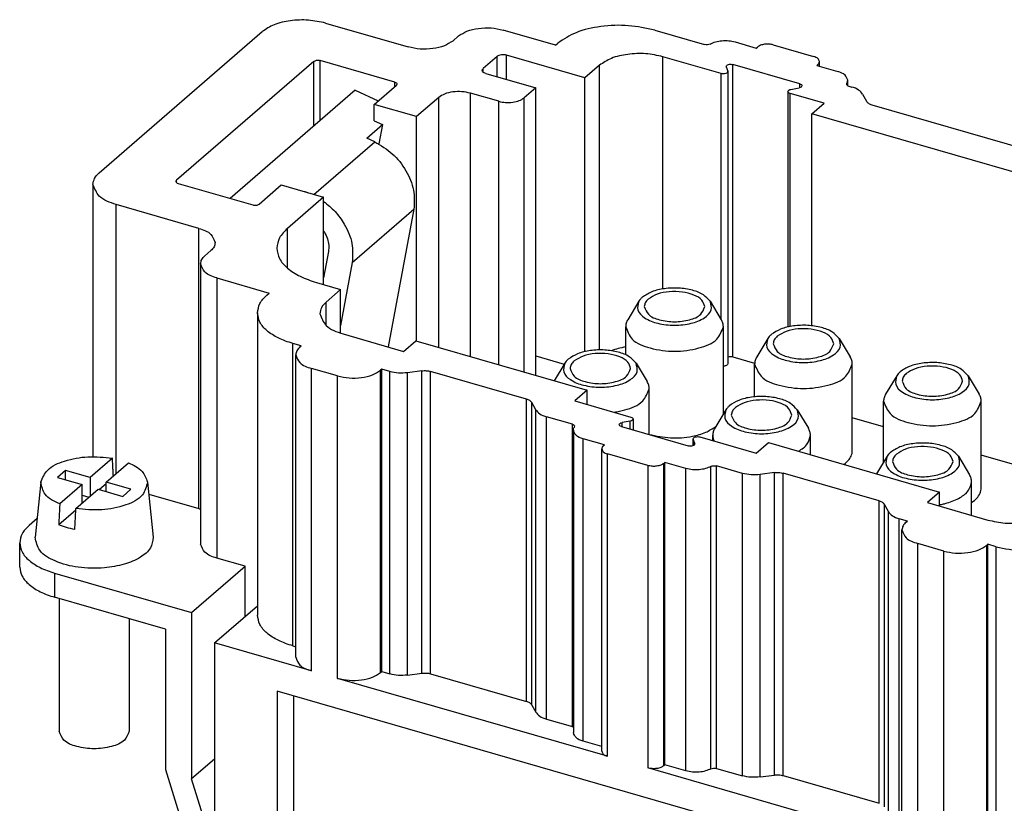
# Model space of a CAD drawing. Units: millimetres. Extents: x -48 to 249, y 726 to 936.
# Drawn here: x 159 to 202, y 798 to 832 of the extents above; entities that cross this region are included whole.
import ezdxf

# ---------------------------------------------------------------- set-up
doc = ezdxf.new("R2010")
doc.units = ezdxf.units.MM
doc.layers.add('1', color=7, linetype='Continuous')

# ---------------------------------------------------------------- blocks, each defined once
blk = doc.blocks.new('HC_BB18_I_CT_M-select__1', base_point=(159.368, 781.086))
at = {"color": 7, "linetype": 'Continuous'}
for p, q in [((172.519, 831.816), (176.07, 830.791)), ((162.787, 825.388), (169.787, 831.45)), ((177.982, 831.048), (178.232, 831.264)), ((182.396, 830.87), (180.145, 831.52)), ((186.663, 831.515), (188.801, 830.898)), ((182.396, 830.87), (182.496, 830.957)), ((190.119, 831.008), (191.028, 830.746)), ((191.028, 830.746), (191.078, 830.789)), ((191.761, 830.881), (193.493, 830.381)), ((179.889, 830.382), (179.289, 829.862)), ((183.662, 829.466), (180.299, 830.437)), ((189.52, 829.651), (187.019, 830.373)), ((172.008, 830.174), (166.108, 825.065)), ((175.486, 829.286), (172.282, 830.211)), ((184.287, 830.007), (183.662, 829.466)), ((189.741, 829.935), (189.807, 829.752)), ((192.897, 829.208), (190.028, 830.036)), ((193.676, 830.039), (193.626, 829.996)), ((193.626, 829.996), (194.536, 829.733)), ((193.743, 829.962), (193.743, 830.164)), ((179.399, 829.657), (181.549, 829.037)), ((189.81, 829.735), (189.81, 817.178)), ((174.609, 828.326), (175.559, 829.149)), ((183.662, 817.703), (183.662, 829.466)), ((194.961, 829.124), (194.961, 829.365)), ((195.003, 829.107), (195.134, 829.07)), ((173.785, 828.94), (168.41, 824.285)), ((173.785, 828.94), (174.782, 828.476)), ((179.956, 828.457), (178.744, 828.807)), ((181.549, 829.037), (181.049, 828.604)), ((181.549, 816.681), (181.549, 829.037)), ((192.388, 828.879), (192.388, 818.762)), ((193.947, 828.373), (192.485, 828.795)), ((192.516, 828.97), (192.866, 829.033)), ((195.6, 828.766), (195.764, 828.459)), ((176.428, 827.801), (174.609, 828.326)), ((174.609, 827.624), (174.609, 828.326)), ((177.378, 828.624), (176.428, 827.801)), ((193.422, 827.919), (193.947, 828.373)), ((195.997, 828.307), (206.664, 825.228)), ((207.278, 823.919), (193.422, 827.919)), ((193.422, 818.815), (193.422, 827.919)), ((174.286, 826.876), (174.961, 827.461)), ((174.609, 827.624), (174.961, 827.461)), ((174.961, 827.461), (174.806, 826.626)), ((176.428, 818.16), (176.428, 827.801)), ((174.627, 826.718), (174.286, 826.876)), ((162.519, 824.888), (162.519, 813.192)), ((166.182, 824.928), (169.386, 824.003)), ((169.659, 824.04), (170.609, 824.862)), ((170.609, 824.862), (172.428, 824.337)), ((171.623, 824.57), (171.636, 824.581)), ((171.636, 824.581), (171.633, 824.567)), ((171.636, 824.581), (171.723, 824.541)), ((167.07, 822.997), (163.519, 824.022)), ((172.428, 824.337), (170.878, 822.995)), ((172.428, 820.584), (172.428, 824.337)), ((176.313, 823.823), (175.212, 817.904)), ((167.332, 821.824), (167.582, 822.041)), ((172.639, 822.004), (172.428, 820.867)), ((167.145, 821.474), (167.145, 809.437)), ((173.663, 821.528), (173.162, 818.832)), ((167.845, 820.868), (170.096, 820.218)), ((172.122, 820.673), (173.162, 820.373)), ((169.996, 820.132), (170.096, 820.218)), ((173.162, 820.373), (172.537, 819.831)), ((173.162, 818.499), (173.162, 820.373)), ((185.983, 819.867), (185.504, 819.073)), ((189.047, 819.867), (189.525, 819.073)), ((169.588, 819.369), (169.588, 806.379)), ((185.415, 817.563), (185.415, 818.77)), ((189.615, 815.046), (189.615, 818.77)), ((173.269, 818.465), (175.867, 817.715)), ((175.867, 817.715), (176.392, 818.17)), ((176.392, 818.17), (183.753, 816.045)), ((191.526, 818.267), (191.047, 817.473)), ((194.589, 818.267), (195.068, 817.473)), ((171.464, 817.947), (171.113, 818.048)), ((171.414, 817.904), (171.464, 817.947)), ((171.233, 804.576), (171.233, 817.566)), ((181.549, 817.518), (182.771, 817.166)), ((190.028, 817.479), (190.959, 817.21)), ((173.034, 816.657), (171.908, 816.982)), ((174.928, 816.947), (174.878, 816.904)), ((175.279, 816.846), (174.928, 816.947)), ((174.928, 803.957), (174.928, 816.947)), ((176.652, 816.878), (176.038, 816.796)), ((181.152, 815.663), (177.031, 816.853)), ((182.796, 817.207), (182.341, 816.452)), ((185.86, 817.207), (186.339, 816.413)), ((190.957, 815.762), (190.957, 817.17)), ((195.157, 813.446), (195.157, 817.17)), ((197.068, 816.667), (196.589, 815.873)), ((200.132, 816.667), (200.611, 815.873)), ((183.753, 816.045), (183.228, 815.59)), ((183.753, 815.439), (183.753, 816.045)), ((186.428, 814.135), (186.428, 816.11)), ((183.228, 815.59), (185.642, 814.893)), ((196.5, 812.953), (196.5, 815.57)), ((200.7, 811.846), (200.7, 815.57)), ((181.55, 815.205), (181.385, 815.512)), ((189.725, 815.207), (189.246, 814.413)), ((192.788, 815.207), (193.267, 814.413)), ((183.124, 814.581), (182.016, 814.901)), ((185.611, 814.719), (185.261, 814.656)), ((185.739, 814.81), (185.739, 814.334)), ((196.5, 814.473), (195.157, 814.86)), ((183.167, 814.323), (183.167, 801.333)), ((185.23, 814.481), (188.099, 813.652)), ((184.501, 813.693), (183.592, 813.955)), ((188.317, 813.954), (188.317, 813.661)), ((188.386, 813.753), (188.32, 813.936)), ((188.608, 814.037), (191.022, 813.34)), ((189.156, 813.879), (189.156, 814.11)), ((193.356, 813.273), (193.356, 814.11)), ((184.384, 800.534), (184.384, 813.525)), ((184.451, 813.65), (184.501, 813.693)), ((191.022, 813.34), (191.547, 813.795)), ((191.547, 813.795), (198.908, 811.67)), ((163.354, 813.123), (162.397, 812.294)), ((186.366, 812.808), (184.634, 813.308)), ((196.653, 813.207), (196.198, 812.452)), ((199.717, 813.207), (200.195, 812.413)), ((202.043, 812.873), (200.7, 813.26)), ((161.339, 812.599), (160.989, 812.296)), ((162.397, 812.294), (161.339, 812.599)), ((161.339, 812.195), (161.339, 812.599)), ((163.09, 812.094), (164.047, 812.923)), ((187.099, 812.943), (187.049, 812.9)), ((187.099, 799.953), (187.099, 812.943)), ((188.008, 812.68), (187.099, 812.943)), ((190.434, 812.471), (189.326, 812.791)), ((160.989, 812.296), (162.047, 811.991)), ((162.397, 812.294), (162.397, 811.494)), ((191.807, 812.503), (191.193, 812.421)), ((196.308, 811.288), (192.187, 812.478)), ((160.273, 812.1), (160.032, 809.725)), ((162.047, 811.991), (161.09, 811.162)), ((161.783, 810.962), (162.74, 811.791)), ((162.047, 811.191), (162.047, 811.991)), ((162.74, 811.791), (163.798, 811.485)), ((163.09, 812.028), (162.797, 811.774)), ((163.09, 811.69), (163.09, 812.094)), ((164.148, 811.789), (163.09, 812.094)), ((163.798, 811.485), (164.148, 811.789)), ((164.864, 812.1), (165.105, 809.725)), ((200.285, 810.667), (200.285, 812.11)), ((162.047, 811.529), (162.34, 811.444)), ((164.917, 811.581), (167.07, 810.959)), ((198.908, 811.67), (198.383, 811.215)), ((198.908, 811.064), (198.908, 811.67)), ((161.78, 810.893), (161.046, 810.258)), ((196.705, 810.83), (196.541, 811.137)), ((198.383, 811.215), (200.981, 810.465)), ((160.114, 810.536), (159.77, 810.238)), ((197.522, 810.425), (197.171, 810.526)), ((197.291, 797.054), (197.291, 810.044)), ((197.472, 810.381), (197.522, 810.425)), ((159.368, 808.448), (159.368, 809.488)), ((199.092, 809.134), (197.966, 809.459)), ((200.986, 809.425), (200.936, 809.381)), ((201.337, 809.323), (200.986, 809.425)), ((200.986, 796.434), (200.986, 809.425)), ((169.057, 808.481), (167.845, 808.831)), ((166.757, 806.489), (169.057, 808.481)), ((169.057, 806.328), (169.057, 808.481)), ((160.868, 808.189), (166.757, 806.489)), ((165.631, 805.774), (160.868, 807.149)), ((161.068, 807.092), (161.068, 801.39)), ((167.746, 805.193), (169.588, 806.787)), ((166.757, 806.489), (166.757, 799.342)), ((164.068, 806.226), (164.068, 801.39)), ((165.631, 805.774), (165.631, 799.745)), ((167.746, 805.193), (167.746, 795.58)), ((171.908, 803.991), (167.746, 805.193)), ((171.113, 805.058), (171.233, 805.023)), ((174.878, 803.913), (174.928, 803.957)), ((174.928, 803.957), (175.279, 803.855)), ((176.038, 803.805), (176.652, 803.888)), ((177.031, 803.863), (181.152, 802.673)), ((184.634, 800.318), (173.034, 803.666)), ((170.431, 803.119), (170.431, 790.461)), ((200.569, 794.419), (170.431, 803.119)), ((171.131, 802.917), (171.131, 790.626)), ((181.385, 802.521), (181.55, 802.214)), ((182.016, 801.911), (183.124, 801.591)), ((184.384, 800.736), (183.592, 800.965)), ((167.746, 800.199), (166.757, 799.342)), ((187.049, 799.909), (187.099, 799.953)), ((188.008, 799.69), (187.099, 799.953)), ((165.631, 799.745), (166.835, 795.901)), ((197.966, 796.469), (186.366, 799.818)), ((189.326, 799.8), (190.434, 799.48)), ((191.193, 799.43), (191.807, 799.513)), ((192.187, 799.488), (196.308, 798.298)), ((167.746, 796.184), (166.757, 799.342))]:
    blk.add_line(p, q, dxfattribs=at)
at = {"color": 2, "linetype": 'Continuous'}
for p, q in [((179.889, 829.516), (179.889, 830.382)), ((180.299, 829.397), (180.299, 830.437)), ((187.019, 820.396), (187.019, 830.373)), ((172.008, 827.402), (172.008, 830.174)), ((172.282, 827.638), (172.282, 830.211)), ((184.287, 817.776), (184.287, 830.007)), ((190.028, 817.479), (190.028, 830.036)), ((193.676, 829.981), (193.676, 830.039)), ((179.289, 829.712), (179.289, 829.862)), ((189.52, 819.082), (189.52, 829.651)), ((175.486, 829.086), (175.486, 829.286)), ((192.897, 829.04), (192.897, 829.208)), ((194.914, 829.161), (194.914, 829.227)), ((178.744, 817.491), (178.744, 828.807)), ((192.485, 818.783), (192.485, 828.795)), ((177.378, 817.885), (177.378, 828.624)), ((179.956, 817.141), (179.956, 828.457)), ((181.049, 816.826), (181.049, 828.604)), ((172.016, 824.456), (174.627, 826.718)), ((166.108, 824.965), (166.108, 825.065)), ((163.519, 812.466), (163.519, 824.022)), ((173.663, 821.528), (176.313, 823.823)), ((167.07, 810.959), (167.07, 822.997)), ((170.878, 821.295), (170.878, 822.995)), ((167.845, 820.868), (167.845, 808.831)), ((172.537, 818.831), (172.537, 819.831)), ((171.113, 805.058), (171.113, 818.048)), ((171.908, 803.991), (171.908, 816.982)), ((174.878, 803.913), (174.878, 816.904)), ((175.279, 803.855), (175.279, 816.846)), ((176.652, 803.888), (176.652, 816.878)), ((177.031, 803.863), (177.031, 816.853)), ((173.034, 803.666), (173.034, 816.657)), ((176.038, 803.805), (176.038, 816.796)), ((181.152, 802.673), (181.152, 815.663)), ((181.385, 802.521), (181.385, 815.512)), ((181.55, 802.214), (181.55, 815.205)), ((182.016, 801.911), (182.016, 814.901)), ((185.611, 814.371), (185.611, 814.719)), ((183.124, 801.591), (183.124, 814.581)), ((185.261, 814.472), (185.261, 814.656)), ((183.592, 800.965), (183.592, 813.955)), ((188.32, 813.662), (188.32, 813.936)), ((188.386, 813.719), (188.386, 813.753)), ((184.634, 800.318), (184.634, 813.308)), ((186.366, 812.808), (186.366, 799.818)), ((187.049, 799.909), (187.049, 812.9)), ((188.008, 799.69), (188.008, 812.68)), ((189.075, 799.779), (189.075, 812.77)), ((189.326, 799.8), (189.326, 812.791)), ((190.434, 799.48), (190.434, 812.471)), ((191.193, 799.43), (191.193, 812.421)), ((191.807, 799.513), (191.807, 812.503)), ((192.187, 799.488), (192.187, 812.478)), ((196.308, 798.298), (196.308, 811.288)), ((196.541, 798.146), (196.541, 811.137)), ((196.705, 797.839), (196.705, 810.83)), ((197.171, 797.536), (197.171, 810.526)), ((197.966, 796.469), (197.966, 809.459)), ((200.936, 796.391), (200.936, 809.381)), ((201.337, 796.333), (201.337, 809.323)), ((199.092, 796.144), (199.092, 809.134)), ((160.868, 808.189), (160.868, 807.149))]:
    blk.add_line(p, q, dxfattribs=at)
at = {"color": 7, "linetype": 'Continuous'}
for centre, radius, start, end in [((189.789, 829.953), 0.0506, 180.2239, 199.9974), ((189.759, 829.735), 0.0506, 0.2239, 19.9974), ((194.961, 829.193), 0.0578, 144.1777, 178.7771), ((183.166, 814.496), 0.0578, 324.1777, 358.7771), ((188.368, 813.954), 0.0506, 180.2239, 199.9974), ((188.339, 813.736), 0.0506, 0.2239, 19.9974)]:
    blk.add_arc(centre, radius, start, end, dxfattribs=at)
for points, knots in [([(172.519, 831.816), (172.274, 831.869), (171.773, 831.976), (171.02, 831.937), (170.324, 831.798), (169.954, 831.559), (169.787, 831.45)], [0, 0, 0, 0, 0.749516, 1.528623, 2.249467, 2.841749, 2.841749, 2.841749, 2.841749]), ([(178.232, 831.264), (178.349, 831.34), (178.608, 831.508), (179.095, 831.605), (179.623, 831.632), (179.973, 831.557), (180.145, 831.52)], [0, 0, 0, 0, 0.414597, 0.919188, 1.464563, 1.989224, 1.989224, 1.989224, 1.989224]), ([(186.663, 831.515), (186.289, 831.595), (185.525, 831.758), (184.377, 831.699), (183.316, 831.487), (182.751, 831.122), (182.496, 830.957)], [0, 0, 0, 0, 1.143012, 2.331151, 3.430437, 4.333667, 4.333667, 4.333667, 4.333667]), ([(177.982, 831.048), (177.865, 830.972), (177.606, 830.804), (177.119, 830.707), (176.592, 830.68), (176.242, 830.755), (176.07, 830.791)], [0, 0, 0, 0, 0.414597, 0.919188, 1.464563, 1.989224, 1.989224, 1.989224, 1.989224]), ([(189.052, 830.919), (189.013, 830.904), (188.932, 830.874), (188.846, 830.89), (188.801, 830.898)], [0, 0, 0, 0, 0.1224858, 0.2560672, 0.2560672, 0.2560672, 0.2560672]), ([(189.052, 830.919), (189.127, 830.953), (189.286, 831.026), (189.557, 831.066), (189.842, 831.07), (190.028, 831.028), (190.119, 831.008)], [0, 0, 0, 0, 0.244187, 0.523496, 0.815111, 1.093487, 1.093487, 1.093487, 1.093487]), ([(191.761, 830.881), (191.7, 830.894), (191.575, 830.92), (191.387, 830.911), (191.213, 830.876), (191.12, 830.816), (191.078, 830.789)], [0, 0, 0, 0, 0.187379, 0.3821559, 0.5623668, 0.7104372, 0.7104372, 0.7104372, 0.7104372]), ([(180.299, 830.437), (180.262, 830.445), (180.187, 830.461), (180.074, 830.455), (179.97, 830.434), (179.914, 830.398), (179.889, 830.382)], [0, 0, 0, 0, 0.1124274, 0.2292935, 0.3374201, 0.4262623, 0.4262623, 0.4262623, 0.4262623]), ([(187.019, 830.373), (186.773, 830.426), (186.273, 830.533), (185.52, 830.494), (184.824, 830.355), (184.454, 830.115), (184.287, 830.007)], [0, 0, 0, 0, 0.749516, 1.528623, 2.249467, 2.841749, 2.841749, 2.841749, 2.841749]), ([(193.743, 830.164), (193.725, 830.21), (193.681, 830.322), (193.563, 830.359), (193.493, 830.381)], [0, 0, 0, 0, 0.1418194, 0.3464282, 0.3464282, 0.3464282, 0.3464282]), ([(172.008, 830.174), (172.048, 830.194), (172.135, 830.237), (172.23, 830.22), (172.282, 830.211)], [0, 0, 0, 0, 0.1300752, 0.2821561, 0.2821561, 0.2821561, 0.2821561]), ([(189.738, 829.952), (189.745, 829.97), (189.762, 830.013), (189.842, 830.041), (189.931, 830.055), (189.996, 830.042), (190.028, 830.036)], [0, 0, 0, 0, 0.0548841, 0.1340677, 0.2316819, 0.3292961, 0.3292961, 0.3292961, 0.3292961]), ([(193.676, 830.039), (193.696, 830.058), (193.732, 830.092), (193.74, 830.141), (193.743, 830.164)], [0, 0, 0, 0, 0.0782977, 0.1452079, 0.1452079, 0.1452079, 0.1452079]), ([(179.249, 829.787), (179.251, 829.801), (179.256, 829.83), (179.277, 829.851), (179.289, 829.862)], [0, 0, 0, 0, 0.0401461, 0.08712471, 0.08712471, 0.08712471, 0.08712471]), ([(179.399, 829.657), (179.357, 829.67), (179.286, 829.692), (179.26, 829.76), (179.249, 829.787)], [0, 0, 0, 0, 0.1227652, 0.2078569, 0.2078569, 0.2078569, 0.2078569]), ([(189.81, 829.735), (189.803, 829.717), (189.786, 829.674), (189.706, 829.647), (189.617, 829.633), (189.552, 829.645), (189.52, 829.651)], [0, 0, 0, 0, 0.0548841, 0.1340677, 0.2316819, 0.3292961, 0.3292961, 0.3292961, 0.3292961]), ([(194.961, 829.365), (194.93, 829.443), (194.854, 829.634), (194.654, 829.696), (194.536, 829.733)], [0, 0, 0, 0, 0.2410931, 0.5889279, 0.5889279, 0.5889279, 0.5889279]), ([(175.486, 829.286), (175.514, 829.277), (175.561, 829.262), (175.579, 829.217), (175.586, 829.199)], [0, 0, 0, 0, 0.0818435, 0.1385713, 0.1385713, 0.1385713, 0.1385713]), ([(175.586, 829.199), (175.584, 829.19), (175.581, 829.17), (175.567, 829.157), (175.559, 829.149)], [0, 0, 0, 0, 0.02676407, 0.05808314, 0.05808314, 0.05808314, 0.05808314]), ([(192.994, 829.124), (192.984, 829.103), (192.959, 829.052), (192.901, 829.04), (192.866, 829.033)], [0, 0, 0, 0, 0.0658168, 0.1650815, 0.1650815, 0.1650815, 0.1650815]), ([(192.897, 829.208), (192.924, 829.2), (192.97, 829.185), (192.987, 829.142), (192.994, 829.124)], [0, 0, 0, 0, 0.0791836, 0.1340677, 0.1340677, 0.1340677, 0.1340677]), ([(194.903, 829.194), (194.911, 829.176), (194.928, 829.131), (194.976, 829.116), (195.003, 829.107)], [0, 0, 0, 0, 0.0567278, 0.1385713, 0.1385713, 0.1385713, 0.1385713]), ([(194.914, 829.227), (194.928, 829.249), (194.954, 829.291), (194.958, 829.341), (194.961, 829.365)], [0, 0, 0, 0, 0.0766071, 0.1477884, 0.1477884, 0.1477884, 0.1477884]), ([(178.744, 828.807), (178.621, 828.833), (178.371, 828.887), (177.994, 828.868), (177.646, 828.798), (177.461, 828.678), (177.378, 828.624)], [0, 0, 0, 0, 0.374758, 0.764312, 1.124734, 1.420874, 1.420874, 1.420874, 1.420874]), ([(192.388, 828.879), (192.398, 828.9), (192.423, 828.952), (192.481, 828.963), (192.516, 828.97)], [0, 0, 0, 0, 0.0658168, 0.1650815, 0.1650815, 0.1650815, 0.1650815]), ([(192.485, 828.795), (192.458, 828.804), (192.413, 828.818), (192.395, 828.861), (192.388, 828.879)], [0, 0, 0, 0, 0.0791836, 0.1340677, 0.1340677, 0.1340677, 0.1340677]), ([(195.6, 828.766), (195.546, 828.83), (195.422, 828.977), (195.238, 829.036), (195.134, 829.07)], [0, 0, 0, 0, 0.2457574, 0.5660716, 0.5660716, 0.5660716, 0.5660716]), ([(179.956, 828.457), (180.054, 828.436), (180.255, 828.393), (180.556, 828.409), (180.834, 828.464), (180.982, 828.56), (181.049, 828.604)], [0, 0, 0, 0, 0.299806, 0.611449, 0.899787, 1.1367, 1.1367, 1.1367, 1.1367]), ([(195.764, 828.459), (195.791, 828.427), (195.853, 828.354), (195.945, 828.324), (195.997, 828.307)], [0, 0, 0, 0, 0.1228787, 0.2830358, 0.2830358, 0.2830358, 0.2830358]), ([(174.627, 826.718), (174.891, 826.562), (175.427, 826.246), (175.994, 825.507), (176.356, 824.675), (176.327, 824.098), (176.313, 823.823)], [0, 0, 0, 0, 0.913005, 1.848926, 2.746986, 3.563042, 3.563042, 3.563042, 3.563042]), ([(162.519, 824.888), (162.534, 824.979), (162.566, 825.175), (162.71, 825.313), (162.787, 825.388)], [0, 0, 0, 0, 0.2676407, 0.5808314, 0.5808314, 0.5808314, 0.5808314]), ([(163.519, 824.022), (163.241, 824.109), (162.771, 824.257), (162.592, 824.705), (162.519, 824.888)], [0, 0, 0, 0, 0.818435, 1.385713, 1.385713, 1.385713, 1.385713]), ([(166.108, 825.065), (166.101, 825.057), (166.086, 825.043), (166.083, 825.024), (166.082, 825.015)], [0, 0, 0, 0, 0.03131908, 0.05808314, 0.05808314, 0.05808314, 0.05808314]), ([(166.082, 825.015), (166.089, 824.996), (166.107, 824.951), (166.154, 824.937), (166.182, 824.928)], [0, 0, 0, 0, 0.0567278, 0.1385713, 0.1385713, 0.1385713, 0.1385713]), ([(169.386, 824.003), (169.437, 823.994), (169.533, 823.977), (169.619, 824.02), (169.659, 824.04)], [0, 0, 0, 0, 0.1520809, 0.2821561, 0.2821561, 0.2821561, 0.2821561]), ([(172.428, 824.159), (172.6, 824.019), (172.946, 823.738), (173.38, 823.13), (173.707, 822.38), (173.677, 821.803), (173.663, 821.528)], [0, 0, 0, 0, 0.661353, 1.3305, 2.228559, 3.044615, 3.044615, 3.044615, 3.044615]), ([(167.07, 822.997), (167.265, 822.936), (167.594, 822.833), (167.719, 822.519), (167.77, 822.391)], [0, 0, 0, 0, 0.5729045, 0.969999, 0.969999, 0.969999, 0.969999]), ([(170.878, 822.995), (170.746, 822.868), (170.502, 822.632), (170.448, 822.298), (170.422, 822.145)], [0, 0, 0, 0, 0.5324243, 0.9874135, 0.9874135, 0.9874135, 0.9874135]), ([(172.428, 822.894), (172.435, 822.884), (172.448, 822.863), (172.513, 822.754), (172.6, 822.562), (172.666, 822.279), (172.648, 822.094), (172.639, 822.004)], [0, 0, 0, 0, 0.0375638, 0.0751278, 0.3797716, 0.6660424, 0.9346817, 0.9346817, 0.9346817, 0.9346817]), ([(167.77, 822.391), (167.76, 822.328), (167.737, 822.191), (167.637, 822.093), (167.582, 822.041)], [0, 0, 0, 0, 0.1873485, 0.406582, 0.406582, 0.406582, 0.406582]), ([(170.422, 822.145), (170.448, 821.993), (170.504, 821.662), (170.894, 821.249), (171.438, 820.901), (171.883, 820.753), (172.122, 820.673)], [0, 0, 0, 0, 0.454989, 0.987413, 1.632325, 2.386535, 2.386535, 2.386535, 2.386535]), ([(167.145, 821.474), (167.155, 821.538), (167.178, 821.675), (167.278, 821.772), (167.332, 821.824)], [0, 0, 0, 0, 0.1873485, 0.406582, 0.406582, 0.406582, 0.406582]), ([(167.845, 820.868), (167.65, 820.929), (167.321, 821.032), (167.196, 821.346), (167.145, 821.474)], [0, 0, 0, 0, 0.5729045, 0.9699989, 0.9699989, 0.9699989, 0.9699989]), ([(189.047, 819.867), (188.956, 819.965), (188.749, 820.191), (188.26, 820.36), (187.694, 820.451), (187.1, 820.424), (186.552, 820.31), (186.261, 820.121), (186.129, 820.036)], [0, 0, 0, 0, 0.396465, 0.908734, 1.50313, 2.117879, 2.685501, 3.152381, 3.152381, 3.152381, 3.152381]), ([(188.815, 819.636), (188.783, 819.734), (188.709, 819.967), (188.316, 820.165), (187.841, 820.286), (187.299, 820.292), (186.787, 820.21), (186.512, 820.038), (186.389, 819.961)], [0, 0, 0, 0, 0.300495, 0.709377, 1.225169, 1.787508, 2.318444, 2.751546, 2.751546, 2.751546, 2.751546]), ([(169.588, 819.369), (169.61, 819.507), (169.66, 819.806), (169.878, 820.018), (169.996, 820.132)], [0, 0, 0, 0, 0.408152, 0.885768, 0.885768, 0.885768, 0.885768]), ([(172.537, 819.831), (172.459, 819.757), (172.316, 819.618), (172.283, 819.422), (172.269, 819.331)], [0, 0, 0, 0, 0.3131908, 0.5808314, 0.5808314, 0.5808314, 0.5808314]), ([(185.983, 819.867), (185.947, 819.739), (185.867, 819.457), (186.273, 819.088), (186.822, 818.888), (187.515, 818.807), (188.208, 818.888), (188.757, 819.088), (189.162, 819.457), (189.083, 819.739), (189.047, 819.867)], [0, 0, 0, 0, 0.371342, 0.818858, 1.43231, 2.156122, 2.879934, 3.493385, 3.940901, 4.312244, 4.312244, 4.312244, 4.312244]), ([(186.129, 820.036), (186.1, 820.009), (186.045, 819.958), (186.003, 819.896), (185.983, 819.867)], [0, 0, 0, 0, 0.1168877, 0.2242233, 0.2242233, 0.2242233, 0.2242233]), ([(186.389, 819.961), (186.339, 819.912), (186.245, 819.822), (186.225, 819.694), (186.215, 819.636)], [0, 0, 0, 0, 0.203574, 0.3775405, 0.3775405, 0.3775405, 0.3775405]), ([(171.113, 818.048), (170.898, 818.12), (170.499, 818.253), (170.011, 818.565), (169.661, 818.936), (169.611, 819.232), (169.588, 819.369)], [0, 0, 0, 0, 0.67657, 1.255094, 1.73271, 2.140862, 2.140862, 2.140862, 2.140862]), ([(186.215, 819.636), (186.262, 819.517), (186.378, 819.228), (186.911, 819.04), (187.515, 818.956), (188.119, 819.04), (188.652, 819.228), (188.768, 819.517), (188.815, 819.636)], [0, 0, 0, 0, 0.368731, 0.900713, 1.556519, 2.212325, 2.744308, 3.113039, 3.113039, 3.113039, 3.113039]), ([(172.269, 819.331), (172.342, 819.148), (172.52, 818.7), (172.991, 818.552), (173.269, 818.465)], [0, 0, 0, 0, 0.567278, 1.385713, 1.385713, 1.385713, 1.385713]), ([(185.504, 819.073), (185.478, 819.024), (185.428, 818.929), (185.419, 818.822), (185.415, 818.77)], [0, 0, 0, 0, 0.1641782, 0.3190111, 0.3190111, 0.3190111, 0.3190111]), ([(189.615, 818.77), (189.611, 818.822), (189.602, 818.929), (189.551, 819.024), (189.525, 819.073)], [0, 0, 0, 0, 0.154833, 0.3190111, 0.3190111, 0.3190111, 0.3190111]), ([(185.415, 818.77), (185.491, 818.578), (185.678, 818.111), (186.539, 817.807), (187.515, 817.671), (188.491, 817.807), (189.352, 818.111), (189.539, 818.578), (189.615, 818.77)], [0, 0, 0, 0, 0.595642, 1.454998, 2.514377, 3.573756, 4.433113, 5.028755, 5.028755, 5.028755, 5.028755]), ([(194.589, 818.267), (194.499, 818.365), (194.292, 818.591), (193.803, 818.76), (193.237, 818.851), (192.642, 818.824), (192.095, 818.71), (191.803, 818.521), (191.672, 818.436)], [0, 0, 0, 0, 0.396465, 0.908734, 1.50313, 2.117879, 2.685501, 3.152381, 3.152381, 3.152381, 3.152381]), ([(194.357, 818.036), (194.326, 818.134), (194.252, 818.367), (193.858, 818.565), (193.383, 818.686), (192.842, 818.692), (192.33, 818.61), (192.055, 818.438), (191.932, 818.361)], [0, 0, 0, 0, 0.300495, 0.709377, 1.225169, 1.787508, 2.318444, 2.751546, 2.751546, 2.751546, 2.751546]), ([(191.526, 818.267), (191.489, 818.139), (191.41, 817.857), (191.815, 817.488), (192.365, 817.288), (193.057, 817.207), (193.75, 817.288), (194.299, 817.488), (194.705, 817.857), (194.625, 818.139), (194.589, 818.267)], [0, 0, 0, 0, 0.371342, 0.818858, 1.43231, 2.156122, 2.879934, 3.493385, 3.940901, 4.312244, 4.312244, 4.312244, 4.312244]), ([(191.672, 818.436), (191.643, 818.409), (191.588, 818.358), (191.546, 818.296), (191.526, 818.267)], [0, 0, 0, 0, 0.1168877, 0.2242233, 0.2242233, 0.2242233, 0.2242233]), ([(191.932, 818.361), (191.881, 818.312), (191.788, 818.222), (191.767, 818.094), (191.757, 818.036)], [0, 0, 0, 0, 0.203574, 0.3775405, 0.3775405, 0.3775405, 0.3775405]), ([(171.414, 817.904), (171.362, 817.853), (171.265, 817.76), (171.243, 817.627), (171.233, 817.566)], [0, 0, 0, 0, 0.2114038, 0.3920612, 0.3920612, 0.3920612, 0.3920612]), ([(185.86, 817.207), (185.77, 817.306), (185.562, 817.532), (185.074, 817.7), (184.507, 817.792), (183.913, 817.764), (183.365, 817.65), (183.074, 817.461), (182.943, 817.376)], [0, 0, 0, 0, 0.396465, 0.908734, 1.50313, 2.117879, 2.685501, 3.152381, 3.152381, 3.152381, 3.152381]), ([(185.415, 817.903), (185.306, 817.884), (185.095, 817.846), (184.893, 817.775), (184.796, 817.741)], [0, 0, 0, 0, 0.3320897, 0.6411279, 0.6411279, 0.6411279, 0.6411279]), ([(191.757, 818.036), (191.805, 817.917), (191.92, 817.628), (192.453, 817.44), (193.057, 817.356), (193.661, 817.44), (194.195, 817.628), (194.31, 817.917), (194.357, 818.036)], [0, 0, 0, 0, 0.368731, 0.900713, 1.556519, 2.212325, 2.744308, 3.113039, 3.113039, 3.113039, 3.113039]), ([(171.233, 817.566), (171.282, 817.443), (171.403, 817.14), (171.72, 817.041), (171.908, 816.982)], [0, 0, 0, 0, 0.3829125, 0.9353561, 0.9353561, 0.9353561, 0.9353561]), ([(182.943, 817.376), (182.914, 817.349), (182.858, 817.299), (182.816, 817.237), (182.796, 817.207)], [0, 0, 0, 0, 0.1168877, 0.2242233, 0.2242233, 0.2242233, 0.2242233]), ([(183.202, 817.301), (183.152, 817.252), (183.059, 817.162), (183.038, 817.035), (183.028, 816.976)], [0, 0, 0, 0, 0.2035739, 0.3775403, 0.3775403, 0.3775403, 0.3775403]), ([(185.628, 816.976), (185.597, 817.075), (185.523, 817.307), (185.129, 817.506), (184.654, 817.627), (184.113, 817.633), (183.601, 817.55), (183.326, 817.378), (183.202, 817.301)], [0, 0, 0, 0, 0.300495, 0.709377, 1.225169, 1.787508, 2.318445, 2.751546, 2.751546, 2.751546, 2.751546]), ([(189.81, 817.47), (189.814, 817.472), (189.822, 817.475), (189.862, 817.487), (189.932, 817.497), (189.996, 817.485), (190.028, 817.479)], [0, 0, 0, 0, 0.0128273, 0.0262425, 0.1238567, 0.221471, 0.221471, 0.221471, 0.221471]), ([(191.047, 817.473), (191.021, 817.424), (190.97, 817.329), (190.962, 817.222), (190.957, 817.17)], [0, 0, 0, 0, 0.1641782, 0.3190111, 0.3190111, 0.3190111, 0.3190111]), ([(195.157, 817.17), (195.153, 817.222), (195.145, 817.329), (195.094, 817.424), (195.068, 817.473)], [0, 0, 0, 0, 0.154833, 0.3190111, 0.3190111, 0.3190111, 0.3190111]), ([(200.132, 816.667), (200.041, 816.765), (199.834, 816.991), (199.345, 817.16), (198.779, 817.251), (198.185, 817.224), (197.637, 817.11), (197.346, 816.921), (197.214, 816.836)], [0, 0, 0, 0, 0.396465, 0.908734, 1.50313, 2.117879, 2.685501, 3.152381, 3.152381, 3.152381, 3.152381]), ([(173.034, 816.657), (173.199, 816.621), (173.537, 816.549), (174.046, 816.575), (174.515, 816.669), (174.765, 816.831), (174.878, 816.904)], [0, 0, 0, 0, 0.505923, 1.031821, 1.51839, 1.91818, 1.91818, 1.91818, 1.91818]), ([(176.038, 816.796), (175.908, 816.785), (175.652, 816.764), (175.402, 816.819), (175.279, 816.846)], [0, 0, 0, 0, 0.3895538, 0.7643117, 0.7643117, 0.7643117, 0.7643117]), ([(176.652, 816.878), (176.717, 816.884), (176.845, 816.894), (176.97, 816.867), (177.031, 816.853)], [0, 0, 0, 0, 0.1947769, 0.3821559, 0.3821559, 0.3821559, 0.3821559]), ([(182.796, 817.207), (182.76, 817.079), (182.681, 816.797), (183.086, 816.429), (183.635, 816.228), (184.328, 816.148), (185.021, 816.228), (185.57, 816.429), (185.976, 816.797), (185.896, 817.079), (185.86, 817.207)], [0, 0, 0, 0, 0.371342, 0.818858, 1.43231, 2.156122, 2.879934, 3.493385, 3.940901, 4.312244, 4.312244, 4.312244, 4.312244]), ([(183.028, 816.976), (183.076, 816.858), (183.191, 816.568), (183.724, 816.38), (184.328, 816.296), (184.932, 816.38), (185.466, 816.568), (185.581, 816.858), (185.628, 816.976)], [0, 0, 0, 0, 0.368731, 0.900713, 1.556519, 2.212325, 2.744308, 3.113039, 3.113039, 3.113039, 3.113039]), ([(189.81, 817.178), (189.803, 817.16), (189.786, 817.117), (189.722, 817.095), (189.665, 817.082), (189.632, 817.081), (189.615, 817.081)], [0, 0, 0, 0, 0.0548841, 0.1340677, 0.182891, 0.233463, 0.233463, 0.233463, 0.233463]), ([(190.957, 817.17), (191.034, 816.978), (191.22, 816.511), (192.082, 816.207), (193.057, 816.071), (194.033, 816.207), (194.895, 816.511), (195.081, 816.978), (195.157, 817.17)], [0, 0, 0, 0, 0.595642, 1.454998, 2.514377, 3.573756, 4.433113, 5.028755, 5.028755, 5.028755, 5.028755]), ([(197.214, 816.836), (197.186, 816.809), (197.13, 816.758), (197.088, 816.696), (197.068, 816.667)], [0, 0, 0, 0, 0.1168877, 0.2242233, 0.2242233, 0.2242233, 0.2242233]), ([(199.9, 816.436), (199.869, 816.534), (199.794, 816.767), (199.401, 816.965), (198.926, 817.086), (198.385, 817.092), (197.872, 817.01), (197.598, 816.838), (197.474, 816.761)], [0, 0, 0, 0, 0.300495, 0.709377, 1.225169, 1.787508, 2.318444, 2.751546, 2.751546, 2.751546, 2.751546]), ([(186.428, 816.11), (186.424, 816.162), (186.415, 816.269), (186.365, 816.364), (186.339, 816.413)], [0, 0, 0, 0, 0.154833, 0.3190111, 0.3190111, 0.3190111, 0.3190111]), ([(197.068, 816.667), (197.032, 816.539), (196.952, 816.257), (197.358, 815.888), (197.907, 815.688), (198.6, 815.607), (199.293, 815.688), (199.842, 815.888), (200.248, 816.257), (200.168, 816.539), (200.132, 816.667)], [0, 0, 0, 0, 0.371342, 0.818858, 1.43231, 2.156122, 2.879934, 3.493385, 3.940901, 4.312244, 4.312244, 4.312244, 4.312244]), ([(197.474, 816.761), (197.424, 816.712), (197.331, 816.622), (197.31, 816.494), (197.3, 816.436)], [0, 0, 0, 0, 0.203574, 0.3775405, 0.3775405, 0.3775405, 0.3775405]), ([(197.3, 816.436), (197.347, 816.317), (197.463, 816.028), (197.996, 815.84), (198.6, 815.756), (199.204, 815.84), (199.737, 816.028), (199.853, 816.317), (199.9, 816.436)], [0, 0, 0, 0, 0.368731, 0.900713, 1.556519, 2.212325, 2.744308, 3.113039, 3.113039, 3.113039, 3.113039]), ([(184.919, 815.102), (184.997, 815.115), (185.152, 815.14), (185.577, 815.251), (186.168, 815.451), (186.353, 815.918), (186.428, 816.11)], [0, 0, 0, 0, 0.237917, 0.4701, 1.329456, 1.925098, 1.925098, 1.925098, 1.925098]), ([(181.385, 815.512), (181.358, 815.544), (181.296, 815.617), (181.204, 815.647), (181.152, 815.663)], [0, 0, 0, 0, 0.1228787, 0.2830358, 0.2830358, 0.2830358, 0.2830358]), ([(192.788, 815.207), (192.698, 815.306), (192.491, 815.532), (192.002, 815.7), (191.436, 815.792), (190.841, 815.764), (190.294, 815.65), (190.002, 815.461), (189.871, 815.376)], [0, 0, 0, 0, 0.396465, 0.908734, 1.50313, 2.117879, 2.685501, 3.152381, 3.152381, 3.152381, 3.152381]), ([(192.556, 814.976), (192.525, 815.075), (192.451, 815.307), (192.058, 815.506), (191.582, 815.627), (191.041, 815.633), (190.529, 815.55), (190.254, 815.378), (190.131, 815.301)], [0, 0, 0, 0, 0.300495, 0.709377, 1.225169, 1.787508, 2.318445, 2.751546, 2.751546, 2.751546, 2.751546]), ([(196.589, 815.873), (196.563, 815.824), (196.513, 815.729), (196.504, 815.622), (196.5, 815.57)], [0, 0, 0, 0, 0.1641782, 0.3190111, 0.3190111, 0.3190111, 0.3190111]), ([(196.5, 815.57), (196.576, 815.378), (196.763, 814.911), (197.624, 814.607), (198.6, 814.471), (199.576, 814.607), (200.437, 814.911), (200.624, 815.378), (200.7, 815.57)], [0, 0, 0, 0, 0.595642, 1.454998, 2.514377, 3.573756, 4.433113, 5.028755, 5.028755, 5.028755, 5.028755]), ([(200.7, 815.57), (200.696, 815.622), (200.687, 815.729), (200.637, 815.824), (200.611, 815.873)], [0, 0, 0, 0, 0.154833, 0.3190111, 0.3190111, 0.3190111, 0.3190111]), ([(181.55, 815.205), (181.603, 815.141), (181.727, 814.994), (181.911, 814.935), (182.016, 814.901)], [0, 0, 0, 0, 0.2457574, 0.5660716, 0.5660716, 0.5660716, 0.5660716]), ([(189.725, 815.207), (189.689, 815.079), (189.609, 814.797), (190.014, 814.429), (190.564, 814.228), (191.256, 814.148), (191.949, 814.228), (192.498, 814.429), (192.904, 814.797), (192.824, 815.079), (192.788, 815.207)], [0, 0, 0, 0, 0.371342, 0.818858, 1.43231, 2.156122, 2.879934, 3.493385, 3.940901, 4.312244, 4.312244, 4.312244, 4.312244]), ([(189.871, 815.376), (189.842, 815.349), (189.787, 815.299), (189.745, 815.237), (189.725, 815.207)], [0, 0, 0, 0, 0.1168877, 0.2242233, 0.2242233, 0.2242233, 0.2242233]), ([(190.131, 815.301), (190.08, 815.252), (189.987, 815.162), (189.966, 815.035), (189.956, 814.976)], [0, 0, 0, 0, 0.2035739, 0.3775403, 0.3775403, 0.3775403, 0.3775403]), ([(185.739, 814.81), (185.729, 814.789), (185.704, 814.737), (185.646, 814.726), (185.611, 814.719)], [0, 0, 0, 0, 0.0658168, 0.1650815, 0.1650815, 0.1650815, 0.1650815]), ([(185.642, 814.893), (185.669, 814.885), (185.715, 814.871), (185.732, 814.827), (185.739, 814.81)], [0, 0, 0, 0, 0.0791836, 0.1340677, 0.1340677, 0.1340677, 0.1340677]), ([(189.614, 815.024), (189.615, 815.028), (189.615, 815.035), (189.615, 815.042), (189.615, 815.046)], [0, 0, 0, 0, 0.01074221, 0.02148381, 0.02148381, 0.02148381, 0.02148381]), ([(189.956, 814.976), (190.004, 814.858), (190.119, 814.568), (190.652, 814.38), (191.256, 814.296), (191.86, 814.38), (192.394, 814.568), (192.509, 814.858), (192.556, 814.976)], [0, 0, 0, 0, 0.368731, 0.900713, 1.556519, 2.212325, 2.744308, 3.113039, 3.113039, 3.113039, 3.113039]), ([(183.124, 814.581), (183.152, 814.572), (183.199, 814.558), (183.217, 814.513), (183.224, 814.495)], [0, 0, 0, 0, 0.0818435, 0.1385713, 0.1385713, 0.1385713, 0.1385713]), ([(183.167, 814.323), (183.169, 814.347), (183.174, 814.397), (183.2, 814.44), (183.213, 814.462)], [0, 0, 0, 0, 0.0711813, 0.1477884, 0.1477884, 0.1477884, 0.1477884]), ([(183.592, 813.955), (183.473, 813.992), (183.273, 814.055), (183.198, 814.245), (183.167, 814.323)], [0, 0, 0, 0, 0.3478349, 0.5889279, 0.5889279, 0.5889279, 0.5889279]), ([(185.133, 814.565), (185.143, 814.585), (185.168, 814.637), (185.226, 814.649), (185.261, 814.656)], [0, 0, 0, 0, 0.0658168, 0.1650815, 0.1650815, 0.1650815, 0.1650815]), ([(185.23, 814.481), (185.203, 814.489), (185.157, 814.503), (185.14, 814.547), (185.133, 814.565)], [0, 0, 0, 0, 0.0791836, 0.1340677, 0.1340677, 0.1340677, 0.1340677]), ([(186.428, 814.147), (186.73, 814.083), (187.344, 813.952), (188.172, 814.027), (188.838, 814.199), (189.148, 814.394), (189.288, 814.483)], [0, 0, 0, 0, 0.921253, 1.872557, 2.466966, 2.963788, 2.963788, 2.963788, 2.963788]), ([(189.246, 814.413), (189.22, 814.364), (189.169, 814.269), (189.161, 814.162), (189.156, 814.11)], [0, 0, 0, 0, 0.1641782, 0.3190111, 0.3190111, 0.3190111, 0.3190111]), ([(193.356, 814.11), (193.352, 814.162), (193.344, 814.269), (193.293, 814.364), (193.267, 814.413)], [0, 0, 0, 0, 0.154833, 0.3190111, 0.3190111, 0.3190111, 0.3190111]), ([(188.317, 813.954), (188.324, 813.971), (188.342, 814.014), (188.421, 814.042), (188.511, 814.056), (188.575, 814.044), (188.608, 814.037)], [0, 0, 0, 0, 0.0548841, 0.1340677, 0.2316819, 0.3292961, 0.3292961, 0.3292961, 0.3292961]), ([(189.156, 814.11), (189.159, 814.067), (189.165, 813.981), (189.199, 813.902), (189.216, 813.862)], [0, 0, 0, 0, 0.1265962, 0.2567855, 0.2567855, 0.2567855, 0.2567855]), ([(192.842, 813.421), (192.988, 813.514), (193.25, 813.68), (193.324, 813.978), (193.356, 814.11)], [0, 0, 0, 0, 0.4958077, 0.8895919, 0.8895919, 0.8895919, 0.8895919]), ([(184.451, 813.65), (184.432, 813.631), (184.396, 813.596), (184.388, 813.547), (184.384, 813.525)], [0, 0, 0, 0, 0.0782977, 0.1452079, 0.1452079, 0.1452079, 0.1452079]), ([(184.384, 813.525), (184.402, 813.479), (184.447, 813.367), (184.564, 813.33), (184.634, 813.308)], [0, 0, 0, 0, 0.1418194, 0.3464282, 0.3464282, 0.3464282, 0.3464282]), ([(188.389, 813.736), (188.382, 813.719), (188.365, 813.676), (188.286, 813.648), (188.196, 813.634), (188.131, 813.646), (188.099, 813.652)], [0, 0, 0, 0, 0.0548841, 0.1340677, 0.2316819, 0.3292961, 0.3292961, 0.3292961, 0.3292961]), ([(195.106, 813.215), (195.121, 813.253), (195.15, 813.327), (195.155, 813.407), (195.157, 813.446)], [0, 0, 0, 0, 0.1206829, 0.2372457, 0.2372457, 0.2372457, 0.2372457]), ([(199.717, 813.207), (199.626, 813.306), (199.419, 813.532), (198.93, 813.7), (198.364, 813.792), (197.77, 813.764), (197.222, 813.65), (196.931, 813.461), (196.799, 813.376)], [0, 0, 0, 0, 0.396465, 0.908734, 1.50313, 2.117879, 2.685501, 3.152381, 3.152381, 3.152381, 3.152381]), ([(199.485, 812.976), (199.453, 813.075), (199.379, 813.307), (198.986, 813.506), (198.51, 813.627), (197.969, 813.633), (197.457, 813.55), (197.182, 813.378), (197.059, 813.301)], [0, 0, 0, 0, 0.300495, 0.709377, 1.225169, 1.787508, 2.318445, 2.751546, 2.751546, 2.751546, 2.751546]), ([(160.273, 812.1), (160.356, 812.286), (160.557, 812.729), (161.364, 813.051), (162.306, 813.236), (163, 813.161), (163.354, 813.123)], [0, 0, 0, 0, 0.591595, 1.415684, 2.43143, 3.490491, 3.490491, 3.490491, 3.490491]), ([(163.395, 812.358), (163.392, 812.417), (163.385, 812.534), (163.376, 812.72), (163.365, 812.916), (163.358, 813.054), (163.354, 813.123)], [0, 0, 0, 0, 0.1760698, 0.3512032, 0.559215, 0.7655806, 0.7655806, 0.7655806, 0.7655806]), ([(194.796, 812.857), (194.863, 812.91), (194.989, 813.01), (195.069, 813.15), (195.106, 813.215)], [0, 0, 0, 0, 0.2535169, 0.4775612, 0.4775612, 0.4775612, 0.4775612]), ([(196.653, 813.207), (196.617, 813.079), (196.537, 812.797), (196.943, 812.429), (197.492, 812.228), (198.185, 812.148), (198.877, 812.228), (199.427, 812.429), (199.832, 812.797), (199.753, 813.079), (199.717, 813.207)], [0, 0, 0, 0, 0.371342, 0.818858, 1.43231, 2.156122, 2.879934, 3.493385, 3.940901, 4.312244, 4.312244, 4.312244, 4.312244]), ([(196.799, 813.376), (196.77, 813.349), (196.715, 813.299), (196.673, 813.237), (196.653, 813.207)], [0, 0, 0, 0, 0.1168877, 0.2242233, 0.2242233, 0.2242233, 0.2242233]), ([(197.059, 813.301), (197.009, 813.252), (196.915, 813.162), (196.894, 813.035), (196.885, 812.976)], [0, 0, 0, 0, 0.2035739, 0.3775403, 0.3775403, 0.3775403, 0.3775403]), ([(164.047, 812.923), (164.265, 812.823), (164.646, 812.648), (164.799, 812.264), (164.864, 812.1)], [0, 0, 0, 0, 0.687243, 1.199307, 1.199307, 1.199307, 1.199307]), ([(187.049, 812.9), (187.007, 812.873), (186.915, 812.813), (186.741, 812.778), (186.553, 812.768), (186.427, 812.795), (186.366, 812.808)], [0, 0, 0, 0, 0.1480704, 0.3282813, 0.5230582, 0.7104372, 0.7104372, 0.7104372, 0.7104372]), ([(189.075, 812.77), (189.001, 812.736), (188.841, 812.662), (188.57, 812.623), (188.285, 812.619), (188.099, 812.66), (188.008, 812.68)], [0, 0, 0, 0, 0.244187, 0.523496, 0.815111, 1.093487, 1.093487, 1.093487, 1.093487]), ([(189.075, 812.77), (189.114, 812.784), (189.196, 812.815), (189.281, 812.799), (189.326, 812.791)], [0, 0, 0, 0, 0.1224858, 0.2560672, 0.2560672, 0.2560672, 0.2560672]), ([(196.885, 812.976), (196.932, 812.858), (197.047, 812.568), (197.581, 812.38), (198.185, 812.296), (198.789, 812.38), (199.322, 812.568), (199.437, 812.858), (199.485, 812.976)], [0, 0, 0, 0, 0.368731, 0.900713, 1.556519, 2.212325, 2.744308, 3.113039, 3.113039, 3.113039, 3.113039]), ([(191.193, 812.421), (191.063, 812.41), (190.807, 812.389), (190.557, 812.444), (190.434, 812.471)], [0, 0, 0, 0, 0.3895538, 0.7643117, 0.7643117, 0.7643117, 0.7643117]), ([(191.807, 812.503), (191.872, 812.509), (192, 812.519), (192.125, 812.492), (192.187, 812.478)], [0, 0, 0, 0, 0.1947769, 0.3821559, 0.3821559, 0.3821559, 0.3821559]), ([(200.285, 812.11), (200.28, 812.162), (200.272, 812.269), (200.221, 812.364), (200.195, 812.413)], [0, 0, 0, 0, 0.154833, 0.3190111, 0.3190111, 0.3190111, 0.3190111]), ([(161.09, 811.162), (160.845, 811.275), (160.421, 811.469), (160.317, 811.913), (160.273, 812.1)], [0, 0, 0, 0, 0.757097, 1.307494, 1.307494, 1.307494, 1.307494]), ([(164.864, 812.1), (164.812, 811.902), (164.685, 811.424), (163.855, 811.056), (162.886, 810.847), (162.157, 810.923), (161.783, 810.962)], [0, 0, 0, 0, 0.591319, 1.424425, 2.482674, 3.599023, 3.599023, 3.599023, 3.599023]), ([(198.908, 811.124), (198.964, 811.135), (199.073, 811.157), (199.378, 811.237), (199.762, 811.392), (200.184, 811.696), (200.254, 811.983), (200.285, 812.11)], [0, 0, 0, 0, 0.169219, 0.335271, 0.943756, 1.421562, 1.804325, 1.804325, 1.804325, 1.804325]), ([(200.649, 811.615), (200.664, 811.653), (200.693, 811.727), (200.698, 811.807), (200.7, 811.846)], [0, 0, 0, 0, 0.1206829, 0.2372457, 0.2372457, 0.2372457, 0.2372457]), ([(200.285, 811.219), (200.364, 811.276), (200.513, 811.384), (200.606, 811.542), (200.649, 811.615)], [0, 0, 0, 0, 0.2908204, 0.5435495, 0.5435495, 0.5435495, 0.5435495]), ([(161.09, 811.162), (161.086, 811.087), (161.079, 810.936), (161.068, 810.711), (161.057, 810.484), (161.05, 810.334), (161.046, 810.258)], [0, 0, 0, 0, 0.2258362, 0.4527862, 0.6778179, 0.905563, 0.905563, 0.905563, 0.905563]), ([(161.739, 810.058), (161.742, 810.134), (161.75, 810.284), (161.761, 810.511), (161.772, 810.736), (161.779, 810.887), (161.783, 810.962)], [0, 0, 0, 0, 0.2277218, 0.4527768, 0.680126, 0.905563, 0.905563, 0.905563, 0.905563]), ([(167.07, 810.959), (167.083, 810.956), (167.108, 810.948), (167.132, 810.94), (167.145, 810.936)], [0, 0, 0, 0, 0.03953627, 0.0783895, 0.0783895, 0.0783895, 0.0783895]), ([(196.308, 811.288), (196.36, 811.272), (196.452, 811.242), (196.514, 811.169), (196.541, 811.137)], [0, 0, 0, 0, 0.1601571, 0.2830358, 0.2830358, 0.2830358, 0.2830358]), ([(196.705, 810.83), (196.759, 810.766), (196.883, 810.619), (197.067, 810.56), (197.171, 810.526)], [0, 0, 0, 0, 0.2457574, 0.5660716, 0.5660716, 0.5660716, 0.5660716]), ([(200.981, 810.465), (201.227, 810.413), (201.727, 810.306), (202.48, 810.345), (203.176, 810.484), (203.546, 810.723), (203.713, 810.831)], [0, 0, 0, 0, 0.749516, 1.528623, 2.249467, 2.841749, 2.841749, 2.841749, 2.841749]), ([(159.77, 810.238), (159.654, 810.125), (159.439, 809.917), (159.391, 809.623), (159.368, 809.488)], [0, 0, 0, 0, 0.4697862, 0.8712472, 0.8712472, 0.8712472, 0.8712472]), ([(161.739, 810.058), (161.617, 810.083), (161.38, 810.132), (161.155, 810.217), (161.046, 810.258)], [0, 0, 0, 0, 0.3731902, 0.7220836, 0.7220836, 0.7220836, 0.7220836]), ([(197.472, 810.381), (197.42, 810.331), (197.323, 810.237), (197.301, 810.105), (197.291, 810.044)], [0, 0, 0, 0, 0.2114038, 0.3920613, 0.3920613, 0.3920613, 0.3920613]), ([(197.291, 810.044), (197.34, 809.92), (197.461, 809.618), (197.779, 809.518), (197.966, 809.459)], [0, 0, 0, 0, 0.3829125, 0.935356, 0.935356, 0.935356, 0.935356]), ([(163.009, 808.41), (162.629, 808.401), (161.903, 808.383), (160.961, 808.642), (160.183, 809.054), (160.077, 809.525), (160.032, 809.725)], [0, 0, 0, 0, 1.129256, 2.157898, 2.961281, 3.551284, 3.551284, 3.551284, 3.551284]), ([(165.105, 809.725), (165.081, 809.565), (165.028, 809.205), (164.514, 808.812), (163.838, 808.524), (163.298, 808.45), (163.009, 808.41)], [0, 0, 0, 0, 0.468287, 1.058631, 1.809999, 2.681297, 2.681297, 2.681297, 2.681297]), ([(201.337, 809.323), (201.711, 809.243), (202.475, 809.08), (203.623, 809.139), (204.684, 809.351), (205.249, 809.717), (205.504, 809.882)], [0, 0, 0, 0, 1.143012, 2.331151, 3.430437, 4.333667, 4.333667, 4.333667, 4.333667]), ([(159.368, 809.488), (159.391, 809.353), (159.441, 809.061), (159.785, 808.697), (160.265, 808.39), (160.657, 808.259), (160.868, 808.189)], [0, 0, 0, 0, 0.401461, 0.871247, 1.440287, 2.105766, 2.105766, 2.105766, 2.105766]), ([(167.845, 808.831), (167.65, 808.891), (167.321, 808.995), (167.196, 809.308), (167.145, 809.437)], [0, 0, 0, 0, 0.5729045, 0.969999, 0.969999, 0.969999, 0.969999]), ([(199.092, 809.134), (199.258, 809.099), (199.596, 809.027), (200.104, 809.053), (200.573, 809.147), (200.823, 809.309), (200.936, 809.381)], [0, 0, 0, 0, 0.505923, 1.031821, 1.518391, 1.918181, 1.918181, 1.918181, 1.918181]), ([(159.368, 808.448), (159.391, 808.314), (159.441, 808.022), (159.785, 807.658), (160.265, 807.351), (160.657, 807.22), (160.868, 807.149)], [0, 0, 0, 0, 0.401461, 0.871247, 1.440287, 2.105766, 2.105766, 2.105766, 2.105766]), ([(171.113, 805.058), (170.898, 805.13), (170.499, 805.263), (170.011, 805.575), (169.661, 805.945), (169.611, 806.242), (169.588, 806.379)], [0, 0, 0, 0, 0.67657, 1.255094, 1.73271, 2.140862, 2.140862, 2.140862, 2.140862]), ([(171.233, 804.576), (171.282, 804.452), (171.403, 804.15), (171.72, 804.05), (171.908, 803.991)], [0, 0, 0, 0, 0.3829125, 0.935356, 0.935356, 0.935356, 0.935356]), ([(173.034, 803.666), (173.199, 803.631), (173.537, 803.559), (174.046, 803.585), (174.515, 803.679), (174.765, 803.84), (174.878, 803.913)], [0, 0, 0, 0, 0.505923, 1.031821, 1.518391, 1.918181, 1.918181, 1.918181, 1.918181]), ([(176.038, 803.805), (175.908, 803.795), (175.652, 803.773), (175.402, 803.828), (175.279, 803.855)], [0, 0, 0, 0, 0.3895538, 0.7643117, 0.7643117, 0.7643117, 0.7643117]), ([(176.652, 803.888), (176.717, 803.893), (176.845, 803.904), (176.97, 803.876), (177.031, 803.863)], [0, 0, 0, 0, 0.1947769, 0.3821559, 0.3821559, 0.3821559, 0.3821559]), ([(181.385, 802.521), (181.358, 802.553), (181.296, 802.627), (181.204, 802.656), (181.152, 802.673)], [0, 0, 0, 0, 0.1228787, 0.2830358, 0.2830358, 0.2830358, 0.2830358]), ([(181.55, 802.214), (181.603, 802.151), (181.727, 802.003), (181.911, 801.944), (182.016, 801.911)], [0, 0, 0, 0, 0.2457574, 0.5660716, 0.5660716, 0.5660716, 0.5660716]), ([(183.124, 801.591), (183.132, 801.588), (183.146, 801.584), (183.16, 801.577), (183.167, 801.574)], [0, 0, 0, 0, 0.02384313, 0.04581685, 0.04581685, 0.04581685, 0.04581685]), ([(164.068, 801.39), (164.014, 801.254), (163.881, 800.92), (163.265, 800.703), (162.568, 800.606), (161.871, 800.703), (161.256, 800.92), (161.123, 801.254), (161.068, 801.39)], [0, 0, 0, 0, 0.425458, 1.039285, 1.795984, 2.552683, 3.166509, 3.591968, 3.591968, 3.591968, 3.591968]), ([(183.592, 800.965), (183.473, 801.002), (183.273, 801.065), (183.198, 801.255), (183.167, 801.333)], [0, 0, 0, 0, 0.3478349, 0.5889279, 0.5889279, 0.5889279, 0.5889279]), ([(184.384, 800.534), (184.402, 800.488), (184.447, 800.376), (184.564, 800.339), (184.634, 800.318)], [0, 0, 0, 0, 0.1418194, 0.3464282, 0.3464282, 0.3464282, 0.3464282]), ([(187.049, 799.909), (187.007, 799.882), (186.915, 799.822), (186.741, 799.788), (186.553, 799.778), (186.427, 799.805), (186.366, 799.818)], [0, 0, 0, 0, 0.1480704, 0.3282813, 0.5230582, 0.7104371, 0.7104371, 0.7104371, 0.7104371]), ([(189.075, 799.779), (189.001, 799.745), (188.841, 799.672), (188.57, 799.632), (188.285, 799.628), (188.099, 799.67), (188.008, 799.69)], [0, 0, 0, 0, 0.244187, 0.523496, 0.815111, 1.093487, 1.093487, 1.093487, 1.093487]), ([(189.075, 799.779), (189.114, 799.794), (189.196, 799.824), (189.281, 799.809), (189.326, 799.8)], [0, 0, 0, 0, 0.1224858, 0.2560672, 0.2560672, 0.2560672, 0.2560672]), ([(191.193, 799.43), (191.063, 799.42), (190.807, 799.398), (190.557, 799.453), (190.434, 799.48)], [0, 0, 0, 0, 0.3895538, 0.7643117, 0.7643117, 0.7643117, 0.7643117]), ([(191.807, 799.513), (191.872, 799.518), (192, 799.529), (192.125, 799.501), (192.187, 799.488)], [0, 0, 0, 0, 0.1947769, 0.3821559, 0.3821559, 0.3821559, 0.3821559])]:
    blk.add_open_spline(points, degree=3, knots=knots, dxfattribs=at)
blk = doc.blocks.new('Allg1', base_point=(194, 806))
blk.add_blockref('HC_BB18_I_CT_M-select__1', (159.368, 781.086))
blk = doc.blocks.new('1')
blk.add_blockref('Allg1', (194, 806))

msp = doc.modelspace()

# ---------------------------------------------------------------- block references
at = {"layer": '1'}
msp.add_blockref('1', (0, 0), dxfattribs=at)

doc.saveas('drawing.dxf')
